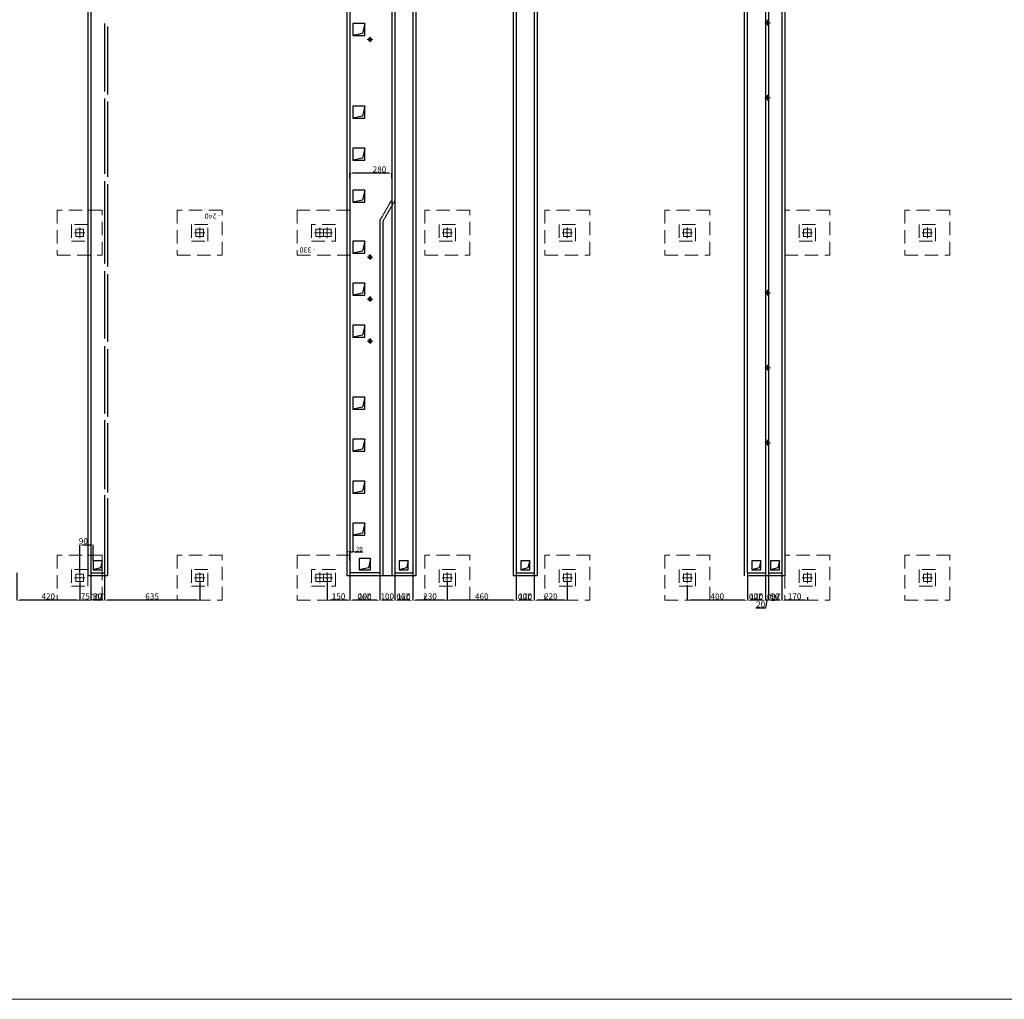
# Model space of a CAD drawing. Extents: x 165382 to 776006, y 58190 to 161194.
# Drawn here: x 762290 to 768853, y 134029 to 140560 of the extents above; entities that cross this region are included whole.
import ezdxf

# ---------------------------------------------------------------- set-up
doc = ezdxf.new("R2010")
doc.units = 0
doc.header["$LTSCALE"] = 7
doc.header["$MEASUREMENT"] = 0
for name, pattern in [('CONTINUA', [0]), ('DASHDOTX2', [50.8, 25.4, -12.7, 0, -12.7]), ('DASHED', [0.75, 0.5, -0.25]), ('HIDDENX2', [19.05, 12.7, -6.35])]:
    doc.linetypes.add(name, pattern=pattern)
doc.layers.get('0').update_dxf_attribs({"color": 81, "linetype": 'CONTINUOUS', "lineweight": 5})
doc.layers.get('DEFPOINTS').update_dxf_attribs({"linetype": 'CONTINUOUS'})
for name, color, linetype, lineweight in [('AKS', 8, 'CONTINUOUS', 15), ('Elektrik', 1, 'CONTINUOUS', 25), ('ELEKTRİK', 1, 'CONTINUOUS', 5), ('HAVA', 5, 'CONTINUOUS', 30), ('KANAL', 7, 'DASHED', 30), ('PABUC', 8, 'HIDDENX2', 13), ('ÖLÇÜ KANAL', 7, 'CONTINUOUS', 5)]:
    doc.layers.add(name, color=color, linetype=linetype, lineweight=lineweight)
doc.styles.get("Standard").update_dxf_attribs({"font": 'times.ttf', "height": 50})
doc.styles.add('T35', font='arial.ttf', dxfattribs={"height": 35})
doc.styles.add('teknik-2', font='times.ttf', dxfattribs={"height": 40})
doc.styles.add('teknik1', font='times.ttf', dxfattribs={"height": 30})
doc.dimstyles.new('teknik -1', dxfattribs={"dimscale": 100, "dimtxt": 30, "dimasz": 0.1, "dimexe": 0, "dimexo": 0, "dimgap": 0.02, "dimtad": 1, "dimdec": 1, "dimdsep": 46, "dimtxsty": 'teknik1', "dimcen": 0, "dimclrd": 256, "dimclrt": 256, "dimadec": 0, "dimazin": 0, "dimtfac": 0.4286, "dimtdec": 1, "dimtmove": 0, "dimatfit": 3, "dimfxl": 0, "dimtolj": 1, "dimtzin": 0, "dimarcsym": 0})
doc.dimstyles.new('teknik-2', dxfattribs={"dimscale": 100, "dimtxt": 40, "dimasz": 0.2, "dimexe": 0, "dimexo": 0, "dimgap": 0.05, "dimtad": 1, "dimdec": 1, "dimdsep": 46, "dimtxsty": 'teknik-2', "dimcen": 0, "dimclrt": 256, "dimadec": 0, "dimazin": 0, "dimtfac": 0.4286, "dimtdec": 1, "dimtmove": 0, "dimatfit": 3, "dimfxl": 0, "dimtolj": 1, "dimtzin": 0, "dimarcsym": 0})

# ---------------------------------------------------------------- blocks, each defined once
blk = doc.blocks.new('A$C4DC453A1')
for p, q in [((85, 85), (35, 85)), ((35, 85), (35, 35)), ((85, 35), (85, 85)), ((35, 35), (85, 35))]:
    blk.add_line(p, q)
at = {"color": 8, "linetype": 'DASHDOTX2'}
for p, q in [((60, 95), (60, 25)), ((25, 60), (95, 60))]:
    blk.add_line(p, q, dxfattribs=at)
blk = doc.blocks.new('*D5499')
at = {"layer": 'DEFPOINTS', "color": 0, "lineweight": 20}
for p in [(764510.3, 137126.4), (764490.3, 137013.5), (764490.3, 136955.3)]:
    blk.add_point(p, dxfattribs=at)
at = {"layer": 'ÖLÇÜ KANAL', "color": 0, "lineweight": -2}
for p, q in [((764510.3, 137126.4), (764510.3, 137013.5)), ((764490.3, 136955.3), (764490.3, 137013.5))]:
    blk.add_line(p, q, dxfattribs=at)
at = {"layer": 'ÖLÇÜ KANAL', "lineweight": -2}
for p, q in [((764480.3, 137013.5), (764470.3, 137013.5)), ((764490.3, 137013.5), (764510.3, 137013.5)), ((764520.3, 137013.5), (764576.8, 137013.5))]:
    blk.add_line(p, q, dxfattribs=at)
at = {"layer": 'ÖLÇÜ KANAL', "lineweight": 20}
for points in [[(764480.3, 137015.2), (764480.3, 137011.9), (764490.3, 137013.5)], [(764520.3, 137015.2), (764520.3, 137011.9), (764510.3, 137013.5)]]:
    blk.add_solid(points, dxfattribs=at)
at = {"layer": 'ÖLÇÜ KANAL', "insert": (764553.9, 137030.8), "char_height": 30, "attachment_point": 5, "style": 'teknik1'}
blk.add_mtext('\\A1;20', dxfattribs=at)
blk = doc.blocks.new('*D5452')
at = {"layer": 'DEFPOINTS', "color": 0, "lineweight": 20}
for p in [(767370.3, 136871.9), (767540.3, 136709.4), (767370.3, 136689.9)]:
    blk.add_point(p, dxfattribs=at)
at = {"layer": 'ÖLÇÜ KANAL', "color": 0, "lineweight": -2}
for p, q in [((767370.3, 136871.9), (767370.3, 136689.9)), ((767540.3, 136709.4), (767540.3, 136689.9)), ((767520.3, 136689.9), (767390.3, 136689.9))]:
    blk.add_line(p, q, dxfattribs=at)
at = {"layer": 'ÖLÇÜ KANAL', "color": 0, "lineweight": 20}
for points in [[(767390.3, 136693.2), (767390.3, 136686.6), (767370.3, 136689.9)], [(767520.3, 136693.2), (767520.3, 136686.6), (767540.3, 136689.9)]]:
    blk.add_solid(points, dxfattribs=at)
at = {"layer": 'ÖLÇÜ KANAL', "insert": (767455.3, 136715.3), "char_height": 40, "attachment_point": 5, "style": 'teknik-2'}
blk.add_mtext('\\A1;170', dxfattribs=at)
blk = doc.blocks.new('*D5453')
at = {"layer": 'DEFPOINTS', "color": 0, "lineweight": 20}
for p in [(767280.3, 136871.9), (767370.3, 136871.9), (767280.3, 136689.9)]:
    blk.add_point(p, dxfattribs=at)
at = {"layer": 'ÖLÇÜ KANAL', "color": 0, "lineweight": -2}
for p, q in [((767280.3, 136871.9), (767280.3, 136689.9)), ((767370.3, 136871.9), (767370.3, 136689.9)), ((767350.3, 136689.9), (767300.3, 136689.9))]:
    blk.add_line(p, q, dxfattribs=at)
at = {"layer": 'ÖLÇÜ KANAL', "color": 0, "lineweight": 20}
for points in [[(767300.3, 136693.2), (767300.3, 136686.6), (767280.3, 136689.9)], [(767350.3, 136693.2), (767350.3, 136686.6), (767370.3, 136689.9)]]:
    blk.add_solid(points, dxfattribs=at)
at = {"layer": 'ÖLÇÜ KANAL', "insert": (767325.3, 136715.3), "char_height": 40, "attachment_point": 5, "style": 'teknik-2'}
blk.add_mtext('\\A1;90', dxfattribs=at)
blk = doc.blocks.new('*D5454')
at = {"layer": 'DEFPOINTS', "color": 0, "lineweight": 20}
for p in [(767260.3, 136871.9), (767280.3, 136871.9), (767260.3, 136689.9)]:
    blk.add_point(p, dxfattribs=at)
at = {"layer": 'ÖLÇÜ KANAL', "color": 0, "lineweight": -2}
for p, q in [((767260.3, 136871.9), (767260.3, 136689.9)), ((767280.3, 136871.9), (767280.3, 136689.9)), ((767240.3, 136689.9), (767220.3, 136689.9)), ((767280.3, 136689.9), (767260.3, 136689.9)), ((767280.3, 136689.9), (767260.3, 136689.9)), ((767270.3, 136689.9), (767261.9, 136636.7)), ((767300.3, 136689.9), (767320.3, 136689.9)), ((767261.9, 136636.7), (767196.2, 136636.7))]:
    blk.add_line(p, q, dxfattribs=at)
at = {"layer": 'ÖLÇÜ KANAL', "color": 0, "lineweight": 20}
for points in [[(767240.3, 136693.2), (767240.3, 136686.6), (767260.3, 136689.9)], [(767300.3, 136693.2), (767300.3, 136686.6), (767280.3, 136689.9)]]:
    blk.add_solid(points, dxfattribs=at)
at = {"layer": 'ÖLÇÜ KANAL', "insert": (767229.1, 136662.1), "char_height": 40, "attachment_point": 5, "style": 'teknik-2'}
blk.add_mtext('\\A1;20', dxfattribs=at)
blk = doc.blocks.new('*D5455')
at = {"layer": 'DEFPOINTS', "color": 0, "lineweight": 20}
for p in [(767140.3, 136871.9), (767260.3, 136871.9), (767140.3, 136689.9)]:
    blk.add_point(p, dxfattribs=at)
at = {"layer": 'ÖLÇÜ KANAL', "color": 0, "lineweight": -2}
for p, q in [((767140.3, 136871.9), (767140.3, 136689.9)), ((767260.3, 136871.9), (767260.3, 136689.9)), ((767240.3, 136689.9), (767160.3, 136689.9))]:
    blk.add_line(p, q, dxfattribs=at)
at = {"layer": 'ÖLÇÜ KANAL', "color": 0, "lineweight": 20}
for points in [[(767160.3, 136693.2), (767160.3, 136686.6), (767140.3, 136689.9)], [(767240.3, 136693.2), (767240.3, 136686.6), (767260.3, 136689.9)]]:
    blk.add_solid(points, dxfattribs=at)
at = {"layer": 'ÖLÇÜ KANAL', "insert": (767200.3, 136715.3), "char_height": 40, "attachment_point": 5, "style": 'teknik-2'}
blk.add_mtext('\\A1;120', dxfattribs=at)
blk = doc.blocks.new('*D5456')
at = {"layer": 'DEFPOINTS', "color": 0, "lineweight": 20}
for p in [(767140.3, 136871.9), (766740.3, 136789.4), (766740.3, 136689.9)]:
    blk.add_point(p, dxfattribs=at)
at = {"layer": 'ÖLÇÜ KANAL', "color": 0, "lineweight": -2}
for p, q in [((767140.3, 136871.9), (767140.3, 136689.9)), ((766740.3, 136789.4), (766740.3, 136689.9)), ((767120.3, 136689.9), (766760.3, 136689.9))]:
    blk.add_line(p, q, dxfattribs=at)
at = {"layer": 'ÖLÇÜ KANAL', "color": 0, "lineweight": 20}
for points in [[(766760.3, 136693.2), (766760.3, 136686.6), (766740.3, 136689.9)], [(767120.3, 136693.2), (767120.3, 136686.6), (767140.3, 136689.9)]]:
    blk.add_solid(points, dxfattribs=at)
at = {"layer": 'ÖLÇÜ KANAL', "insert": (766940.3, 136715.3), "char_height": 40, "attachment_point": 5, "style": 'teknik-2'}
blk.add_mtext('\\A1;400', dxfattribs=at)
blk = doc.blocks.new('*D5457')
at = {"layer": 'DEFPOINTS', "color": 0, "lineweight": 20}
for p in [(765720.3, 136871.9), (765940.3, 136814.4), (765720.3, 136689.9)]:
    blk.add_point(p, dxfattribs=at)
at = {"layer": 'ÖLÇÜ KANAL', "color": 0, "lineweight": -2}
for p, q in [((765720.3, 136871.9), (765720.3, 136689.9)), ((765940.3, 136814.4), (765940.3, 136689.9)), ((765920.3, 136689.9), (765740.3, 136689.9))]:
    blk.add_line(p, q, dxfattribs=at)
at = {"layer": 'ÖLÇÜ KANAL', "color": 0, "lineweight": 20}
for points in [[(765740.3, 136693.2), (765740.3, 136686.6), (765720.3, 136689.9)], [(765920.3, 136693.2), (765920.3, 136686.6), (765940.3, 136689.9)]]:
    blk.add_solid(points, dxfattribs=at)
at = {"layer": 'ÖLÇÜ KANAL', "insert": (765830.3, 136715.3), "char_height": 40, "attachment_point": 5, "style": 'teknik-2'}
blk.add_mtext('\\A1;220', dxfattribs=at)
blk = doc.blocks.new('*D5458')
at = {"layer": 'DEFPOINTS', "color": 0, "lineweight": 20}
for p in [(765600.3, 136871.9), (765720.3, 136871.9), (765600.3, 136689.9)]:
    blk.add_point(p, dxfattribs=at)
at = {"layer": 'ÖLÇÜ KANAL', "color": 0, "lineweight": -2}
for p, q in [((765600.3, 136871.9), (765600.3, 136689.9)), ((765720.3, 136871.9), (765720.3, 136689.9)), ((765700.3, 136689.9), (765620.3, 136689.9))]:
    blk.add_line(p, q, dxfattribs=at)
at = {"layer": 'ÖLÇÜ KANAL', "color": 0, "lineweight": 20}
for points in [[(765620.3, 136693.2), (765620.3, 136686.6), (765600.3, 136689.9)], [(765700.3, 136693.2), (765700.3, 136686.6), (765720.3, 136689.9)]]:
    blk.add_solid(points, dxfattribs=at)
at = {"layer": 'ÖLÇÜ KANAL', "insert": (765660.3, 136715.3), "char_height": 40, "attachment_point": 5, "style": 'teknik-2'}
blk.add_mtext('\\A1;120', dxfattribs=at)
blk = doc.blocks.new('*D5459')
at = {"layer": 'DEFPOINTS', "color": 0, "lineweight": 20}
for p in [(765600.3, 136871.9), (765140.3, 136814.4), (765140.3, 136689.9)]:
    blk.add_point(p, dxfattribs=at)
at = {"layer": 'ÖLÇÜ KANAL', "color": 0, "lineweight": -2}
for p, q in [((765600.3, 136871.9), (765600.3, 136689.9)), ((765140.3, 136814.4), (765140.3, 136689.9)), ((765580.3, 136689.9), (765160.3, 136689.9))]:
    blk.add_line(p, q, dxfattribs=at)
at = {"layer": 'ÖLÇÜ KANAL', "color": 0, "lineweight": 20}
for points in [[(765160.3, 136693.2), (765160.3, 136686.6), (765140.3, 136689.9)], [(765580.3, 136693.2), (765580.3, 136686.6), (765600.3, 136689.9)]]:
    blk.add_solid(points, dxfattribs=at)
at = {"layer": 'ÖLÇÜ KANAL', "insert": (765370.3, 136715.3), "char_height": 40, "attachment_point": 5, "style": 'teknik-2'}
blk.add_mtext('\\A1;460', dxfattribs=at)
blk = doc.blocks.new('*D5460')
at = {"layer": 'DEFPOINTS', "color": 0, "lineweight": 20}
for p in [(764910.3, 136871.9), (765140.3, 136814.4), (764910.3, 136689.9)]:
    blk.add_point(p, dxfattribs=at)
at = {"layer": 'ÖLÇÜ KANAL', "color": 0, "lineweight": -2}
for p, q in [((764910.3, 136871.9), (764910.3, 136689.9)), ((765140.3, 136814.4), (765140.3, 136689.9)), ((765120.3, 136689.9), (764930.3, 136689.9))]:
    blk.add_line(p, q, dxfattribs=at)
at = {"layer": 'ÖLÇÜ KANAL', "color": 0, "lineweight": 20}
for points in [[(764930.3, 136693.2), (764930.3, 136686.6), (764910.3, 136689.9)], [(765120.3, 136693.2), (765120.3, 136686.6), (765140.3, 136689.9)]]:
    blk.add_solid(points, dxfattribs=at)
at = {"layer": 'ÖLÇÜ KANAL', "insert": (765025.3, 136715.3), "char_height": 40, "attachment_point": 5, "style": 'teknik-2'}
blk.add_mtext('\\A1;230', dxfattribs=at)
blk = doc.blocks.new('*D5461')
at = {"layer": 'DEFPOINTS', "color": 0, "lineweight": 20}
for p in [(764790.3, 136871.9), (764910.3, 136871.9), (764790.3, 136689.9)]:
    blk.add_point(p, dxfattribs=at)
at = {"layer": 'ÖLÇÜ KANAL', "color": 0, "lineweight": -2}
for p, q in [((764790.3, 136871.9), (764790.3, 136689.9)), ((764910.3, 136871.9), (764910.3, 136689.9)), ((764890.3, 136689.9), (764810.3, 136689.9))]:
    blk.add_line(p, q, dxfattribs=at)
at = {"layer": 'ÖLÇÜ KANAL', "color": 0, "lineweight": 20}
for points in [[(764810.3, 136693.2), (764810.3, 136686.6), (764790.3, 136689.9)], [(764890.3, 136693.2), (764890.3, 136686.6), (764910.3, 136689.9)]]:
    blk.add_solid(points, dxfattribs=at)
at = {"layer": 'ÖLÇÜ KANAL', "insert": (764850.3, 136715.3), "char_height": 40, "attachment_point": 5, "style": 'teknik-2'}
blk.add_mtext('\\A1;120', dxfattribs=at)
blk = doc.blocks.new('*D5462')
at = {"layer": 'DEFPOINTS', "color": 0, "lineweight": 20}
for p in [(764690.3, 136871.9), (764790.3, 136871.9), (764690.3, 136689.9)]:
    blk.add_point(p, dxfattribs=at)
at = {"layer": 'ÖLÇÜ KANAL', "color": 0, "lineweight": -2}
for p, q in [((764690.3, 136871.9), (764690.3, 136689.9)), ((764790.3, 136871.9), (764790.3, 136689.9)), ((764770.3, 136689.9), (764710.3, 136689.9))]:
    blk.add_line(p, q, dxfattribs=at)
at = {"layer": 'ÖLÇÜ KANAL', "color": 0, "lineweight": 20}
for points in [[(764710.3, 136693.2), (764710.3, 136686.6), (764690.3, 136689.9)], [(764770.3, 136693.2), (764770.3, 136686.6), (764790.3, 136689.9)]]:
    blk.add_solid(points, dxfattribs=at)
at = {"layer": 'ÖLÇÜ KANAL', "insert": (764740.3, 136715.3), "char_height": 40, "attachment_point": 5, "style": 'teknik-2'}
blk.add_mtext('\\A1;100', dxfattribs=at)
blk = doc.blocks.new('*D5463')
at = {"layer": 'DEFPOINTS', "color": 0, "lineweight": 20}
for p in [(764490.3, 136871.9), (764690.3, 136871.9), (764490.3, 136689.9)]:
    blk.add_point(p, dxfattribs=at)
at = {"layer": 'ÖLÇÜ KANAL', "color": 0, "lineweight": -2}
for p, q in [((764490.3, 136871.9), (764490.3, 136689.9)), ((764690.3, 136871.9), (764690.3, 136689.9)), ((764670.3, 136689.9), (764510.3, 136689.9))]:
    blk.add_line(p, q, dxfattribs=at)
at = {"layer": 'ÖLÇÜ KANAL', "color": 0, "lineweight": 20}
for points in [[(764510.3, 136693.2), (764510.3, 136686.6), (764490.3, 136689.9)], [(764670.3, 136693.2), (764670.3, 136686.6), (764690.3, 136689.9)]]:
    blk.add_solid(points, dxfattribs=at)
at = {"layer": 'ÖLÇÜ KANAL', "insert": (764590.3, 136715.3), "char_height": 40, "attachment_point": 5, "style": 'teknik-2'}
blk.add_mtext('\\A1;200', dxfattribs=at)
blk = doc.blocks.new('*D5464')
at = {"layer": 'DEFPOINTS', "color": 0, "lineweight": 20}
for p in [(764340.3, 136839.4), (764490.3, 136871.9), (764340.3, 136689.9)]:
    blk.add_point(p, dxfattribs=at)
at = {"layer": 'ÖLÇÜ KANAL', "color": 0, "lineweight": -2}
for p, q in [((764340.3, 136839.4), (764340.3, 136689.9)), ((764490.3, 136871.9), (764490.3, 136689.9)), ((764470.3, 136689.9), (764360.3, 136689.9))]:
    blk.add_line(p, q, dxfattribs=at)
at = {"layer": 'ÖLÇÜ KANAL', "color": 0, "lineweight": 20}
for points in [[(764360.3, 136693.2), (764360.3, 136686.6), (764340.3, 136689.9)], [(764470.3, 136693.2), (764470.3, 136686.6), (764490.3, 136689.9)]]:
    blk.add_solid(points, dxfattribs=at)
at = {"layer": 'ÖLÇÜ KANAL', "insert": (764415.3, 136715.3), "char_height": 40, "attachment_point": 5, "style": 'teknik-2'}
blk.add_mtext('\\A1;150', dxfattribs=at)
blk = doc.blocks.new('*D5465')
at = {"layer": 'DEFPOINTS', "color": 0, "lineweight": 20}
for p in [(762855.3, 136871.9), (763490.3, 136814.4), (762855.3, 136689.9)]:
    blk.add_point(p, dxfattribs=at)
at = {"layer": 'ÖLÇÜ KANAL', "color": 0, "lineweight": -2}
for p, q in [((762855.3, 136871.9), (762855.3, 136689.9)), ((763490.3, 136814.4), (763490.3, 136689.9)), ((763470.3, 136689.9), (762875.3, 136689.9))]:
    blk.add_line(p, q, dxfattribs=at)
at = {"layer": 'ÖLÇÜ KANAL', "color": 0, "lineweight": 20}
for points in [[(762875.3, 136693.2), (762875.3, 136686.6), (762855.3, 136689.9)], [(763470.3, 136693.2), (763470.3, 136686.6), (763490.3, 136689.9)]]:
    blk.add_solid(points, dxfattribs=at)
at = {"layer": 'ÖLÇÜ KANAL', "insert": (763172.8, 136715.3), "char_height": 40, "attachment_point": 5, "style": 'teknik-2'}
blk.add_mtext('\\A1;635', dxfattribs=at)
blk = doc.blocks.new('*D5466')
at = {"layer": 'DEFPOINTS', "color": 0, "lineweight": 20}
for p in [(762765.3, 136871.9), (762855.3, 136871.9), (762765.3, 136689.9)]:
    blk.add_point(p, dxfattribs=at)
at = {"layer": 'ÖLÇÜ KANAL', "color": 0, "lineweight": -2}
for p, q in [((762765.3, 136871.9), (762765.3, 136689.9)), ((762855.3, 136871.9), (762855.3, 136689.9)), ((762835.3, 136689.9), (762785.3, 136689.9))]:
    blk.add_line(p, q, dxfattribs=at)
at = {"layer": 'ÖLÇÜ KANAL', "color": 0, "lineweight": 20}
for points in [[(762785.3, 136693.2), (762785.3, 136686.6), (762765.3, 136689.9)], [(762835.3, 136693.2), (762835.3, 136686.6), (762855.3, 136689.9)]]:
    blk.add_solid(points, dxfattribs=at)
at = {"layer": 'ÖLÇÜ KANAL', "insert": (762810.3, 136715.3), "char_height": 40, "attachment_point": 5, "style": 'teknik-2'}
blk.add_mtext('\\A1;90', dxfattribs=at)
blk = doc.blocks.new('*D5467')
at = {"layer": 'DEFPOINTS', "color": 0, "lineweight": 20}
for p in [(762765.3, 136871.9), (762690.3, 136814.4), (762690.3, 136689.9)]:
    blk.add_point(p, dxfattribs=at)
at = {"layer": 'ÖLÇÜ KANAL', "color": 0, "lineweight": -2}
for p, q in [((762765.3, 136871.9), (762765.3, 136689.9)), ((762690.3, 136814.4), (762690.3, 136689.9)), ((762745.3, 136689.9), (762710.3, 136689.9))]:
    blk.add_line(p, q, dxfattribs=at)
at = {"layer": 'ÖLÇÜ KANAL', "color": 0, "lineweight": 20}
for points in [[(762710.3, 136693.2), (762710.3, 136686.6), (762690.3, 136689.9)], [(762745.3, 136693.2), (762745.3, 136686.6), (762765.3, 136689.9)]]:
    blk.add_solid(points, dxfattribs=at)
at = {"layer": 'ÖLÇÜ KANAL', "insert": (762727.8, 136715.3), "char_height": 40, "attachment_point": 5, "style": 'teknik-2'}
blk.add_mtext('\\A1;75', dxfattribs=at)
blk = doc.blocks.new('*D5468')
at = {"layer": 'DEFPOINTS', "color": 0, "lineweight": 20}
for p in [(762270.3, 136871.9), (762690.3, 136814.4), (762270.3, 136689.9)]:
    blk.add_point(p, dxfattribs=at)
at = {"layer": 'ÖLÇÜ KANAL', "color": 0, "lineweight": -2}
for p, q in [((762270.3, 136871.9), (762270.3, 136689.9)), ((762690.3, 136814.4), (762690.3, 136689.9)), ((762670.3, 136689.9), (762290.3, 136689.9))]:
    blk.add_line(p, q, dxfattribs=at)
at = {"layer": 'ÖLÇÜ KANAL', "color": 0, "lineweight": 20}
for points in [[(762290.3, 136693.2), (762290.3, 136686.6), (762270.3, 136689.9)], [(762670.3, 136693.2), (762670.3, 136686.6), (762690.3, 136689.9)]]:
    blk.add_solid(points, dxfattribs=at)
at = {"layer": 'ÖLÇÜ KANAL', "insert": (762480.3, 136715.3), "char_height": 40, "attachment_point": 5, "style": 'teknik-2'}
blk.add_mtext('\\A1;420', dxfattribs=at)
blk = doc.blocks.new('*D5312')
at = {"layer": 'DEFPOINTS', "color": 0, "lineweight": 20}
for p in [(764490.3, 139536.9), (764490.3, 139502.9), (764770.3, 139502.9)]:
    blk.add_point(p, dxfattribs=at)
at = {"layer": 'ÖLÇÜ KANAL', "color": 0, "lineweight": -2}
for p, q in [((764490.3, 139502.9), (764490.3, 139536.9)), ((764750.3, 139536.9), (764510.3, 139536.9)), ((764770.3, 139502.9), (764770.3, 139536.9))]:
    blk.add_line(p, q, dxfattribs=at)
at = {"layer": 'ÖLÇÜ KANAL', "color": 0, "lineweight": 20}
for points in [[(764510.3, 139540.3), (764510.3, 139533.6), (764490.3, 139536.9)], [(764750.3, 139540.3), (764750.3, 139533.6), (764770.3, 139536.9)]]:
    blk.add_solid(points, dxfattribs=at)
at = {"layer": 'ÖLÇÜ KANAL', "lineweight": 20, "insert": (764688.2, 139562.3), "char_height": 40, "attachment_point": 5, "style": 'teknik-2'}
blk.add_mtext('\\A1;280', dxfattribs=at)
blk = doc.blocks.new('*D5294')
at = {"layer": 'DEFPOINTS', "color": 0, "lineweight": 20}
for p in [(762780.3, 137058.6), (762780.3, 136951.9), (762690.3, 136874.4)]:
    blk.add_point(p, dxfattribs=at)
at = {"layer": 'ÖLÇÜ KANAL', "color": 0, "lineweight": -2}
for p, q in [((762690.3, 136874.4), (762690.3, 137058.6)), ((762710.3, 137058.6), (762760.3, 137058.6)), ((762780.3, 136951.9), (762780.3, 137058.6))]:
    blk.add_line(p, q, dxfattribs=at)
at = {"layer": 'ÖLÇÜ KANAL', "color": 0, "lineweight": 20}
for points in [[(762710.3, 137062), (762710.3, 137055.3), (762690.3, 137058.6)], [(762760.3, 137062), (762760.3, 137055.3), (762780.3, 137058.6)]]:
    blk.add_solid(points, dxfattribs=at)
at = {"layer": 'ÖLÇÜ KANAL', "lineweight": 20, "insert": (762714.6, 137084), "char_height": 40, "attachment_point": 5, "style": 'teknik-2'}
blk.add_mtext('\\A1;90', dxfattribs=at)
blk = doc.blocks.new('ELEKTRİK 3')
at = {"layer": 'ELEKTRİK', "linetype": 'Continuous'}
for p, q in [((766216.5, 152396.6), (766209, 152396.6)), ((766219.8, 152388.6), (766227.7, 152396.5)), ((766219.9, 152388.5), (766227.8, 152396.5)), ((766219.9, 152388.4), (766227.9, 152396.4)), ((766220, 152388.4), (766227.9, 152396.3)), ((766220.1, 152388.2), (766228.1, 152396.2)), ((766220.1, 152388.3), (766228, 152396.2)), ((766220.2, 152388.2), (766228.2, 152396.1)), ((766220.3, 152388.1), (766228.2, 152396)), ((766220.4, 152388), (766228.3, 152396)), ((766220.4, 152388), (766228.4, 152395.9)), ((766220.5, 152387.9), (766228.4, 152395.8)), ((766220.6, 152387.8), (766228.5, 152395.8)), ((766220.7, 152387.8), (766228.6, 152395.7)), ((766220.8, 152387.7), (766228.7, 152395.6)), ((766220.8, 152387.7), (766228.7, 152395.5)), ((766220.9, 152387.6), (766228.8, 152395.5)), ((766221, 152387.5), (766228.9, 152395.4)), ((766221.1, 152387.5), (766228.9, 152395.3)), ((766221.2, 152387.4), (766229, 152395.3)), ((766221.2, 152387.4), (766229.1, 152395.2)), ((766221.3, 152387.3), (766229.1, 152395.1)), ((766221.4, 152387.2), (766229.2, 152395)), ((766221.5, 152387.2), (766229.3, 152395)), ((766221.6, 152387.1), (766229.4, 152394.9)), ((766221.7, 152387.1), (766229.4, 152394.8)), ((766221.8, 152387), (766229.5, 152394.8)), ((766221.8, 152387), (766229.6, 152394.7)), ((766221.9, 152386.9), (766229.6, 152394.6)), ((766222, 152386.9), (766229.7, 152394.6)), ((766222.1, 152386.8), (766229.8, 152394.5)), ((766222.2, 152386.7), (766229.9, 152394.4)), ((766222.3, 152386.7), (766229.9, 152394.3)), ((766222.4, 152386.6), (766230, 152394.3)), ((766222.5, 152386.6), (766230.1, 152394.2)), ((766222.6, 152386.6), (766230.1, 152394.1)), ((766222.7, 152386.5), (766230.2, 152394.1)), ((766222.8, 152386.5), (766230.3, 152394)), ((766222.8, 152386.4), (766230.4, 152393.9)), ((766222.9, 152386.4), (766230.4, 152393.8)), ((766223, 152386.3), (766230.5, 152393.8)), ((766223.1, 152386.3), (766230.6, 152393.7)), ((766223.2, 152386.2), (766230.6, 152393.6)), ((766223.3, 152386.2), (766230.7, 152393.6)), ((766223.4, 152386.1), (766230.8, 152393.5)), ((766223.5, 152386.1), (766230.8, 152393.4)), ((766223.6, 152386.1), (766230.9, 152393.3)), ((766223.7, 152386), (766231, 152393.3)), ((766223.8, 152386), (766231.1, 152393.2)), ((766223.9, 152386), (766231.1, 152393.1)), ((766224, 152385.9), (766231.2, 152393.1)), ((766224.2, 152385.9), (766231.3, 152393)), ((766224.3, 152385.8), (766231.3, 152392.9)), ((766224.4, 152385.8), (766231.4, 152392.9)), ((766224.5, 152385.8), (766231.5, 152392.8)), ((766224.6, 152385.7), (766231.6, 152392.7)), ((766224.7, 152385.7), (766231.6, 152392.6)), ((766224.8, 152385.7), (766231.7, 152392.6)), ((766224.9, 152385.7), (766231.8, 152392.5)), ((766225, 152385.6), (766231.8, 152392.4)), ((766225.1, 152385.6), (766231.9, 152392.4)), ((766225.3, 152385.6), (766232, 152392.3)), ((766225.4, 152385.5), (766232, 152392.2)), ((766225.5, 152385.5), (766232.1, 152392.1)), ((766225.6, 152385.5), (766232.2, 152392.1)), ((766225.7, 152385.5), (766232.3, 152392)), ((766225.9, 152385.5), (766232.3, 152391.9)), ((766226, 152385.4), (766232.4, 152391.9)), ((766226.1, 152385.4), (766232.5, 152391.8)), ((766226.2, 152385.4), (766232.5, 152391.7)), ((766226.3, 152385.4), (766232.6, 152391.7)), ((766226.5, 152385.4), (766232.7, 152391.6)), ((766226.6, 152385.4), (766232.8, 152391.5)), ((766226.7, 152385.3), (766232.8, 152391.4)), ((766226.9, 152385.3), (766232.9, 152391.4)), ((766227, 152385.3), (766233, 152391.3)), ((766227.1, 152385.3), (766233, 152391.2)), ((766227.3, 152385.3), (766233.1, 152391.2)), ((766227.4, 152385.3), (766233.2, 152391.1)), ((766227.5, 152385.3), (766233.2, 152391)), ((766227.7, 152407.8), (766227.7, 152415.3)), ((766227.7, 152385.3), (766233.3, 152390.9)), ((766227.8, 152385.3), (766233.4, 152390.9)), ((766228, 152385.3), (766233.5, 152390.8)), ((766228.1, 152385.3), (766233.5, 152390.7)), ((766228.3, 152385.3), (766233.6, 152390.7)), ((766228.4, 152385.3), (766233.7, 152390.6)), ((766228.6, 152385.3), (766233.7, 152390.5)), ((766228.7, 152385.3), (766233.8, 152390.5)), ((766228.9, 152385.4), (766233.9, 152390.4)), ((766229, 152385.4), (766234, 152390.3)), ((766229.2, 152385.4), (766234, 152390.2)), ((766229.4, 152385.4), (766234.1, 152390.2)), ((766229.5, 152385.4), (766234.2, 152390.1)), ((766229.7, 152385.5), (766234.2, 152390)), ((766229.9, 152385.5), (766234.3, 152390)), ((766230, 152385.5), (766234.4, 152389.9)), ((766230.2, 152385.6), (766234.5, 152389.8)), ((766230.4, 152385.6), (766234.5, 152389.7)), ((766230.6, 152385.7), (766234.6, 152389.7)), ((766230.8, 152385.7), (766234.7, 152389.6)), ((766231, 152385.8), (766234.7, 152389.5)), ((766231.2, 152385.9), (766234.8, 152389.5)), ((766231.4, 152385.9), (766234.9, 152389.4)), ((766231.6, 152386), (766234.9, 152389.3)), ((766231.9, 152386.1), (766235, 152389.2)), ((766232.1, 152386.2), (766235.1, 152389.2)), ((766232.4, 152386.3), (766235.2, 152389.1)), ((766232.6, 152386.4), (766235.2, 152389)), ((766239, 152396.6), (766246.5, 152396.6)), ((766227.7, 152385.3), (766227.7, 152377.8)), ((766232.9, 152386.6), (766235.3, 152389)), ((766233.2, 152386.7), (766235.4, 152388.9)), ((766233.6, 152386.9), (766235.4, 152388.8)), ((766233.9, 152387.2), (766235.5, 152388.8)), ((766234.4, 152387.5), (766235.6, 152388.7)), ((766235.2, 152388.1), (766235.7, 152388.6))]:
    blk.add_line(p, q, dxfattribs=at)
blk.add_circle((766227.7, 152396.6), 11.2, dxfattribs=at)
at = {"layer": 'HAVA', "color": 5, "linetype": 'Continuous'}
for p, q in [((766219.8, 152404.4), (766221, 152405.6)), ((766219.8, 152404.5), (766220.3, 152405)), ((766219.8, 152388.6), (766235.7, 152404.5)), ((766219.8, 152404.5), (766235.7, 152388.6)), ((766219.9, 152404.3), (766221.5, 152405.9)), ((766220, 152404.3), (766221.9, 152406.2)), ((766220.1, 152404.1), (766222.5, 152406.5)), ((766220.1, 152404.2), (766222.2, 152406.4)), ((766220.2, 152404.1), (766222.8, 152406.7)), ((766220.3, 152403.9), (766223.3, 152406.9)), ((766220.3, 152404), (766223.1, 152406.8)), ((766220.4, 152403.9), (766223.6, 152407)), ((766220.5, 152403.8), (766223.8, 152407.1)), ((766220.6, 152403.6), (766224.2, 152407.3)), ((766220.6, 152403.7), (766224, 152407.2)), ((766220.7, 152403.6), (766224.4, 152407.3)), ((766220.8, 152403.4), (766224.8, 152407.4)), ((766220.8, 152403.5), (766224.6, 152407.4)), ((766220.9, 152403.4), (766225, 152407.5)), ((766221, 152403.2), (766225.4, 152407.6)), ((766221, 152403.3), (766225.2, 152407.5)), ((766221.1, 152403.1), (766225.6, 152407.6)), ((766221.2, 152403.1), (766225.7, 152407.6)), ((766221.3, 152402.9), (766226.1, 152407.7)), ((766221.3, 152403), (766225.9, 152407.7)), ((766221.4, 152402.9), (766226.2, 152407.7)), ((766221.5, 152402.7), (766226.6, 152407.7)), ((766221.5, 152402.8), (766226.4, 152407.7)), ((766221.6, 152402.7), (766226.7, 152407.8)), ((766221.7, 152402.6), (766226.9, 152407.8)), ((766221.8, 152402.4), (766227.2, 152407.8)), ((766221.8, 152402.5), (766227, 152407.8)), ((766221.9, 152402.4), (766227.3, 152407.8)), ((766222, 152402.2), (766227.6, 152407.8)), ((766222, 152402.3), (766227.5, 152407.8)), ((766222.1, 152402.2), (766227.8, 152407.8)), ((766222.2, 152402.1), (766227.9, 152407.8)), ((766222.3, 152401.9), (766228.2, 152407.8)), ((766222.3, 152402), (766228, 152407.8)), ((766222.4, 152401.9), (766228.3, 152407.8)), ((766222.5, 152401.7), (766228.6, 152407.8)), ((766222.5, 152401.8), (766228.4, 152407.8)), ((766222.6, 152401.7), (766228.7, 152407.8)), ((766222.7, 152401.5), (766229, 152407.7)), ((766222.7, 152401.6), (766228.8, 152407.7)), ((766222.8, 152401.4), (766229.1, 152407.7)), ((766222.9, 152401.4), (766229.2, 152407.7)), ((766223, 152401.2), (766229.5, 152407.7)), ((766223, 152401.3), (766229.3, 152407.7)), ((766223.1, 152401.2), (766229.6, 152407.6)), ((766223.2, 152401), (766229.8, 152407.6)), ((766223.2, 152401.1), (766229.7, 152407.6)), ((766223.3, 152401), (766229.9, 152407.6)), ((766223.4, 152400.9), (766230.1, 152407.6)), ((766223.5, 152400.7), (766230.3, 152407.5)), ((766223.5, 152400.8), (766230.2, 152407.5)), ((766223.6, 152400.7), (766230.4, 152407.5)), ((766223.7, 152400.5), (766230.6, 152407.4)), ((766223.7, 152400.6), (766230.5, 152407.4)), ((766223.8, 152400.5), (766230.7, 152407.4)), ((766223.9, 152400.4), (766230.8, 152407.4)), ((766223.9, 152400.3), (766231, 152407.3)), ((766224, 152400.2), (766231.1, 152407.3)), ((766224.1, 152400.2), (766231.2, 152407.3)), ((766224.2, 152400), (766231.4, 152407.2)), ((766224.2, 152400.1), (766231.3, 152407.2)), ((766224.3, 152400), (766231.5, 152407.2)), ((766224.4, 152399.8), (766231.7, 152407.1)), ((766224.4, 152399.9), (766231.6, 152407.1)), ((766224.5, 152399.8), (766231.8, 152407)), ((766224.6, 152399.7), (766231.9, 152407)), ((766224.7, 152399.6), (766232, 152407)), ((766224.7, 152399.5), (766232.1, 152406.9)), ((766224.8, 152399.5), (766232.2, 152406.9)), ((766224.9, 152399.3), (766232.4, 152406.8)), ((766224.9, 152399.4), (766232.3, 152406.8)), ((766225, 152399.3), (766232.5, 152406.7)), ((766225.1, 152399.2), (766232.6, 152406.7)), ((766225.1, 152399.1), (766232.7, 152406.6)), ((766225.2, 152399), (766232.8, 152406.6)), ((766225.3, 152399), (766232.9, 152406.6)), ((766225.4, 152398.8), (766233.1, 152406.5)), ((766225.4, 152398.9), (766233, 152406.5)), ((766225.5, 152398.8), (766233.1, 152406.4)), ((766225.6, 152398.7), (766233.2, 152406.4)), ((766225.6, 152398.6), (766233.3, 152406.3)), ((766225.7, 152398.5), (766233.4, 152406.2)), ((766225.8, 152398.5), (766233.5, 152406.2)), ((766225.9, 152398.3), (766233.7, 152406.1)), ((766225.9, 152398.4), (766233.6, 152406.1)), ((766226, 152398.3), (766233.8, 152406)), ((766226.1, 152398.2), (766233.9, 152406)), ((766226.1, 152398.1), (766233.9, 152405.9)), ((766226.2, 152398.1), (766234, 152405.9)), ((766226.3, 152398), (766234.1, 152405.8)), ((766226.4, 152397.9), (766234.2, 152405.8)), ((766226.4, 152397.8), (766234.3, 152405.7)), ((766226.5, 152397.8), (766234.4, 152405.6)), ((766226.6, 152397.7), (766234.4, 152405.6)), ((766226.6, 152397.6), (766234.5, 152405.5)), ((766226.7, 152397.6), (766234.6, 152405.5)), ((766226.8, 152397.5), (766234.7, 152405.4)), ((766226.8, 152397.4), (766234.8, 152405.3)), ((766226.9, 152397.3), (766234.8, 152405.3)), ((766227, 152397.3), (766234.9, 152405.2)), ((766227.1, 152397.1), (766235.1, 152405.1)), ((766227.1, 152397.2), (766235, 152405.1)), ((766227.2, 152397.1), (766235.1, 152405)), ((766227.3, 152396.9), (766235.3, 152404.9)), ((766227.3, 152397), (766235.2, 152404.9)), ((766227.4, 152396.9), (766235.4, 152404.8)), ((766227.5, 152396.8), (766235.4, 152404.7)), ((766227.6, 152396.7), (766235.5, 152404.7)), ((766227.6, 152396.6), (766235.6, 152404.6)), ((766227.7, 152396.6), (766235.7, 152404.5))]:
    blk.add_line(p, q, dxfattribs=at)

msp = doc.modelspace()

# ---------------------------------------------------------------- linework, layer by layer
at = {"lineweight": 20}
msp.add_lwpolyline([(744392.47, 147273.1), (776006.42, 147273.1), (776006.42, 134029.19), (744392.47, 134029.19)], close=True, dxfattribs=at)
at = {"layer": 'Elektrik'}
for p, q in [((767120.26, 144431.42), (767120.26, 136851.91)), ((767140.26, 144411.42), (767140.26, 136871.91)), ((767260.26, 144291.42), (767260.26, 136871.91)), ((764930.26, 143734.38), (764930.26, 136851.91)), ((764910.26, 143714.38), (764910.26, 136871.91)), ((764790.26, 143594.38), (764790.26, 136871.91)), ((764790.26, 136871.91), (764910.26, 136871.91)), ((767140.26, 136871.91), (767260.26, 136871.91))]:
    msp.add_line(p, q, dxfattribs=at)
at = {"layer": 'KANAL'}
for p, q in [((765720.26, 144331.13), (765720.26, 136871.91)), ((765740.26, 144339.41), (765740.26, 136851.91)), ((767370.26, 144351.13), (767370.26, 136871.91)), ((767390.26, 144359.41), (767390.26, 136851.91)), ((764470.26, 144264.38), (764470.26, 136851.91)), ((765580.26, 144259), (765580.26, 136851.91)), ((765600.26, 144267.28), (765600.26, 136871.91)), ((767280.26, 144299.71), (767280.26, 136871.91)), ((764490.26, 144244.38), (764490.26, 136871.91)), ((762765.26, 144129.41), (762765.26, 136871.91)), ((762745.26, 144109.41), (762745.26, 136851.91)), ((764770.26, 143602.66), (764770.26, 136851.91)), ((762855.26, 140534.61), (762855.26, 140082.04)), ((762875.26, 140514.61), (762875.26, 140062.04)), ((762855.26, 140034.61), (762855.26, 139532.04)), ((762875.26, 140014.61), (762875.26, 139512.04)), ((762855.26, 139484.61), (762855.26, 138932.04)), ((762875.26, 139464.61), (762875.26, 138912.04)), ((764690.26, 139219.42), (764770.26, 139357.98)), ((764710.26, 139214.06), (764790.26, 139352.62)), ((764690.26, 139219.42), (764690.26, 136871.91)), ((764710.26, 139214.06), (764710.26, 136851.91)), ((762855.26, 138884.61), (762855.26, 138432.04)), ((762875.26, 138864.61), (762875.26, 138412.04)), ((762855.26, 138384.61), (762855.26, 137932.04)), ((762875.26, 138364.61), (762875.26, 137912.04)), ((762855.26, 137889.61), (762855.26, 137427.04)), ((762875.26, 137869.61), (762875.26, 137407.04)), ((762855.26, 137389.61), (762855.26, 136871.91)), ((762875.26, 137369.61), (762875.26, 136851.91)), ((762875.26, 136851.91), (762745.26, 136851.91)), ((762765.26, 136871.91), (762855.26, 136871.91)), ((764930.26, 136851.91), (764470.26, 136851.91)), ((764690.26, 136871.91), (764490.26, 136871.91)), ((765740.26, 136851.91), (765580.26, 136851.91)), ((765600.26, 136871.91), (765720.26, 136871.91)), ((767390.26, 136851.91), (767150.26, 136851.91)), ((767280.26, 136871.91), (767370.26, 136871.91))]:
    msp.add_line(p, q, dxfattribs=at)
at = {"layer": 'KANAL', "linetype": 'ByBlock'}
for p, q in [((764590.26, 140534.43), (764575.41, 140467.05)), ((764575.41, 140467.05), (764510.26, 140454.43)), ((764590.26, 139984.43), (764575.41, 139917.05)), ((764575.41, 139917.05), (764510.26, 139904.43)), ((764590.26, 139704.43), (764575.41, 139637.05)), ((764575.41, 139637.05), (764510.26, 139624.43)), ((764590.26, 139424.43), (764575.41, 139357.05)), ((764575.41, 139357.05), (764510.26, 139344.43)), ((764590.26, 139084.43), (764575.41, 139017.05)), ((764575.41, 139017.05), (764510.26, 139004.43)), ((764590.26, 138804.43), (764575.41, 138737.05)), ((764575.41, 138737.05), (764510.26, 138724.43)), ((764590.26, 138524.43), (764575.41, 138457.05)), ((764575.41, 138457.05), (764510.26, 138444.43)), ((764590.26, 138044.43), (764575.41, 137977.05)), ((764575.41, 137977.05), (764510.26, 137964.43)), ((764590.26, 137764.43), (764575.41, 137697.06)), ((764575.41, 137697.06), (764510.26, 137684.43)), ((764590.26, 137484.43), (764575.41, 137417.05)), ((764575.41, 137417.05), (764510.26, 137404.43)), ((764590.26, 137204.43), (764575.41, 137137.05)), ((764575.41, 137137.05), (764510.26, 137124.43))]:
    msp.add_line(p, q, dxfattribs=at)
at = {"layer": 'KANAL', "linetype": 'CONTINUA'}
for p, q in [((764627.76, 136966.91), (764615.69, 136906.56)), ((762828.19, 136906.56), (762780.26, 136891.91)), ((762840.26, 136951.91), (762828.19, 136906.56)), ((764615.69, 136906.56), (764552.76, 136891.91)), ((764868.19, 136906.56), (764820.25, 136891.91)), ((764880.25, 136951.91), (764868.19, 136906.56)), ((765678.19, 136906.56), (765630.25, 136891.91)), ((765690.25, 136951.91), (765678.19, 136906.56)), ((767218.19, 136906.56), (767170.25, 136891.91)), ((767230.25, 136951.91), (767218.19, 136906.56)), ((767343.19, 136906.56), (767295.25, 136891.91)), ((767355.25, 136951.91), (767343.19, 136906.56))]:
    msp.add_line(p, q, dxfattribs=at)
at = {"layer": 'KANAL', "linetype": 'ByBlock'}
for points in [[(764590.26, 140534.43), (764510.26, 140534.43), (764510.26, 140454.43), (764590.26, 140454.43)], [(764590.26, 139984.43), (764510.26, 139984.43), (764510.26, 139904.43), (764590.26, 139904.43)], [(764590.26, 139704.43), (764510.26, 139704.43), (764510.26, 139624.43), (764590.26, 139624.43)], [(764590.26, 139424.43), (764510.26, 139424.43), (764510.26, 139344.43), (764590.26, 139344.43)], [(764590.26, 139084.43), (764510.26, 139084.43), (764510.26, 139004.43), (764590.26, 139004.43)], [(764590.26, 138804.43), (764510.26, 138804.43), (764510.26, 138724.43), (764590.26, 138724.43)], [(764590.26, 138524.43), (764510.26, 138524.43), (764510.26, 138444.43), (764590.26, 138444.43)], [(764590.26, 138044.43), (764510.26, 138044.43), (764510.26, 137964.43), (764590.26, 137964.43)], [(764590.26, 137764.43), (764510.26, 137764.43), (764510.26, 137684.43), (764590.26, 137684.43)], [(764590.26, 137484.43), (764510.26, 137484.43), (764510.26, 137404.43), (764590.26, 137404.43)], [(764590.26, 137204.43), (764510.26, 137204.43), (764510.26, 137124.43), (764590.26, 137124.43)]]:
    msp.add_lwpolyline(points, close=True, dxfattribs=at)
at = {"layer": 'KANAL', "linetype": 'CONTINUA'}
for points in [[(764627.76, 136966.91), (764552.76, 136966.91), (764552.76, 136891.91), (764627.76, 136891.91)], [(762840.26, 136951.91), (762780.26, 136951.91), (762780.26, 136891.91), (762840.26, 136891.91)], [(764880.25, 136951.91), (764820.25, 136951.91), (764820.25, 136891.91), (764880.25, 136891.91)], [(765690.25, 136951.91), (765630.25, 136951.91), (765630.25, 136891.91), (765690.25, 136891.91)], [(767230.25, 136951.91), (767170.25, 136951.91), (767170.25, 136891.91), (767230.25, 136891.91)], [(767355.25, 136951.91), (767295.25, 136951.91), (767295.25, 136891.91), (767355.25, 136891.91)]]:
    msp.add_lwpolyline(points, close=True, dxfattribs=at)
at = {"layer": 'PABUC'}
for points in [[(762840.26, 139289.41), (762540.26, 139289.41), (762540.26, 138989.41), (762840.26, 138989.41)], [(763640.26, 139289.41), (763340.26, 139289.41), (763340.26, 138989.41), (763640.26, 138989.41)], [(764490.26, 139289.41), (764140.26, 139289.41), (764140.26, 138989.41), (764490.26, 138989.41)], [(765290.26, 139289.41), (764990.26, 139289.41), (764990.26, 138989.41), (765290.26, 138989.41)], [(766090.26, 139289.41), (765790.26, 139289.41), (765790.26, 138989.41), (766090.26, 138989.41)], [(766890.26, 139289.41), (766590.26, 139289.41), (766590.26, 138989.41), (766890.26, 138989.41)], [(767690.26, 139289.41), (767390.26, 139289.41), (767390.26, 138989.41), (767690.26, 138989.41)], [(768490.26, 139289.41), (768190.26, 139289.41), (768190.26, 138989.41), (768490.26, 138989.41)], [(762840.26, 136989.41), (762540.26, 136989.41), (762540.26, 136689.41), (762840.26, 136689.41)], [(763640.26, 136989.41), (763340.26, 136989.41), (763340.26, 136689.41), (763640.26, 136689.41)], [(764490.26, 136989.41), (764140.26, 136989.41), (764140.26, 136689.41), (764490.26, 136689.41)], [(765290.26, 136989.41), (764990.26, 136989.41), (764990.26, 136689.41), (765290.26, 136689.41)], [(766090.26, 136989.41), (765790.26, 136989.41), (765790.26, 136689.41), (766090.26, 136689.41)], [(766890.26, 136989.41), (766590.26, 136989.41), (766590.26, 136689.41), (766890.26, 136689.41)], [(767690.26, 136989.41), (767390.26, 136989.41), (767390.26, 136689.41), (767690.26, 136689.41)], [(768490.26, 136989.41), (768190.26, 136989.41), (768190.26, 136689.41), (768490.26, 136689.41)]]:
    msp.add_lwpolyline(points, close=True, dxfattribs=at)
at = {"layer": 'PABUC', "color": 6}
for points in [[(762745.26, 139194.41), (762635.26, 139194.41), (762635.26, 139084.41), (762745.26, 139084.41)], [(763545.26, 139194.41), (763435.26, 139194.41), (763435.26, 139084.41), (763545.26, 139084.41)], [(764395.26, 139194.41), (764235.26, 139194.41), (764235.26, 139084.41), (764395.26, 139084.41)], [(765195.26, 139194.41), (765085.26, 139194.41), (765085.26, 139084.41), (765195.26, 139084.41)], [(765995.26, 139194.41), (765885.26, 139194.41), (765885.26, 139084.41), (765995.26, 139084.41)], [(766795.26, 139194.41), (766685.26, 139194.41), (766685.26, 139084.41), (766795.26, 139084.41)], [(767595.26, 139194.41), (767485.26, 139194.41), (767485.26, 139084.41), (767595.26, 139084.41)], [(768395.26, 139194.41), (768285.26, 139194.41), (768285.26, 139084.41), (768395.26, 139084.41)], [(762745.26, 136894.41), (762635.26, 136894.41), (762635.26, 136784.41), (762745.26, 136784.41)], [(763545.26, 136894.41), (763435.26, 136894.41), (763435.26, 136784.41), (763545.26, 136784.41)], [(764395.26, 136894.41), (764235.26, 136894.41), (764235.26, 136784.41), (764395.26, 136784.41)], [(765195.26, 136894.41), (765085.26, 136894.41), (765085.26, 136784.41), (765195.26, 136784.41)], [(765995.26, 136894.41), (765885.26, 136894.41), (765885.26, 136784.41), (765995.26, 136784.41)], [(766795.26, 136894.41), (766685.26, 136894.41), (766685.26, 136784.41), (766795.26, 136784.41)], [(767595.26, 136894.41), (767485.26, 136894.41), (767485.26, 136784.41), (767595.26, 136784.41)], [(768395.26, 136894.41), (768285.26, 136894.41), (768285.26, 136784.41), (768395.26, 136784.41)]]:
    msp.add_lwpolyline(points, close=True, dxfattribs=at)

# ---------------------------------------------------------------- block references
at = {"layer": 'AKS', "rotation": 180}
for p in [(762750.26, 139199.41), (763550.26, 139199.41), (764350.26, 139199.41), (764400.26, 139199.41), (765200.26, 139199.41), (766000.26, 139199.41), (766800.26, 139199.41), (767600.26, 139199.41), (768400.26, 139199.41), (762750.26, 136899.41), (763550.26, 136899.41), (764350.26, 136899.41), (764400.26, 136899.41), (765200.26, 136899.41), (766000.26, 136899.41), (766800.26, 136899.41), (767600.26, 136899.41), (768400.26, 136899.41)]:
    msp.add_blockref('A$C4DC453A1', p, dxfattribs=at)
at = {"layer": 'Elektrik', "lineweight": 20, "rotation": 180}
for p in [(1533502.97, 292935.96), (1530852.97, 292824.46), (1533502.97, 292435.96), (1530852.97, 291374.46), (1533502.97, 291135.96), (1530852.97, 291094.46), (1530852.97, 290814.46), (1533502.97, 290635.96), (1533502.97, 290135.96)]:
    msp.add_blockref('ELEKTRİK 3', p, dxfattribs=at)

# ---------------------------------------------------------------- texts
at = {"layer": 'PABUC', "color": 0, "linetype": 'Continuous', "lineweight": 9, "char_height": 35, "attachment_point": 1, "rotation": 180, "style": 'T35'}
for s, insert in [('- 240', (763629.76, 139232.86)), ('- 330', (764262.66, 139006.83))]:
    msp.add_mtext(s, dxfattribs=dict(at, insert=insert))
at = {"layer": 'ÖLÇÜ KANAL', "char_height": 40, "width": 39.9, "attachment_point": 1, "rotation": 180}
for s, insert in [('200', (762851.88, 136692.67)), ('290', (764631.88, 136692.67)), ('290', (764891.88, 136692.67)), ('200', (765701.88, 136692.67)), ('200', (767241.88, 136692.67)), ('200', (767361.88, 136692.67))]:
    msp.add_mtext(s, dxfattribs=dict(at, insert=insert))

# ---------------------------------------------------------------- dimensions: what is measured, and where the dimension line sits
at = {"layer": 'ÖLÇÜ KANAL', "lineweight": 20}
for base, p1, p2, picture, middle in [((764490.26, 139536.95), (764770.26, 139502.9), (764490.26, 139502.9), '*D5312', (764688.2, 139536.95)), ((762780.26, 137058.64), (762690.26, 136874.41), (762780.26, 136951.91), '*D5294', (762714.62, 137058.64))]:
    dim = msp.add_linear_dim(base=base, p1=p1, p2=p2, angle=180, dimstyle='teknik-2', dxfattribs=at)
    dim.commit()
    dim.dimension.update_dxf_attribs({"geometry": picture, "text_midpoint": middle, "dimtype": 160})
at = {"layer": 'ÖLÇÜ KANAL'}
dim = msp.add_linear_dim(base=(764490.26, 137013.52), p1=(764510.26, 137126.44), p2=(764490.26, 136955.32), angle=180, dimstyle='teknik -1', dxfattribs=at)
dim.commit()
dim.dimension.update_dxf_attribs({"geometry": '*D5499', "text_midpoint": (764553.95, 137013.52), "dimtype": 160})
for base, p1, p2, picture, middle in [((762270.26, 136689.91), (762690.26, 136814.41), (762270.26, 136871.91), '*D5468', (762480.26, 136715.26)), ((762690.26, 136689.91), (762765.26, 136871.91), (762690.26, 136814.41), '*D5467', (762727.76, 136715.32)), ((762765.26, 136689.91), (762855.26, 136871.91), (762765.26, 136871.91), '*D5466', (762810.26, 136715.32)), ((764340.26, 136689.91), (764490.26, 136871.91), (764340.26, 136839.41), '*D5464', (764415.26, 136715.26)), ((764490.26, 136689.91), (764690.26, 136871.91), (764490.26, 136871.91), '*D5463', (764590.26, 136715.26)), ((764690.26, 136689.91), (764790.26, 136871.91), (764690.26, 136871.91), '*D5462', (764740.26, 136715.26)), ((764790.26, 136689.91), (764910.26, 136871.91), (764790.26, 136871.91), '*D5461', (764850.26, 136715.26)), ((764910.26, 136689.91), (765140.26, 136814.41), (764910.26, 136871.91), '*D5460', (765025.26, 136715.26)), ((765140.26, 136689.91), (765600.26, 136871.91), (765140.26, 136814.41), '*D5459', (765370.26, 136715.26)), ((765600.26, 136689.91), (765720.26, 136871.91), (765600.26, 136871.91), '*D5458', (765660.26, 136715.26)), ((766740.26, 136689.91), (767140.26, 136871.91), (766740.26, 136789.41), '*D5456', (766940.26, 136715.26)), ((767140.26, 136689.91), (767260.26, 136871.91), (767140.26, 136871.91), '*D5455', (767200.26, 136715.26)), ((767280.26, 136689.91), (767370.26, 136871.91), (767280.26, 136871.91), '*D5453', (767325.26, 136715.32))]:
    dim = msp.add_linear_dim(base=base, p1=p1, p2=p2, angle=180, dimstyle='teknik-2', override={"dimtmove": 1}, dxfattribs=at)
    dim.commit()
    dim.dimension.update_dxf_attribs({"geometry": picture, "text_midpoint": middle})
for base, p1, p2, picture, middle in [((762855.26, 136689.91), (763490.26, 136814.41), (762855.26, 136871.91), '*D5465', (763172.76, 136715.26)), ((765720.26, 136689.91), (765940.26, 136814.41), (765720.26, 136871.91), '*D5457', (765830.26, 136715.26)), ((767370.26, 136689.91), (767540.26, 136709.41), (767370.26, 136871.91), '*D5452', (767455.26, 136715.32))]:
    dim = msp.add_linear_dim(base=base, p1=p1, p2=p2, angle=180, dimstyle='teknik-2', dxfattribs=at)
    dim.commit()
    dim.dimension.update_dxf_attribs({"geometry": picture, "text_midpoint": middle})
dim = msp.add_linear_dim(base=(767260.26, 136689.91), p1=(767280.26, 136871.91), p2=(767260.26, 136871.91), angle=180, dimstyle='teknik-2', override={"dimtmove": 1}, dxfattribs=at)
dim.commit()
dim.dimension.update_dxf_attribs({"geometry": '*D5454', "text_midpoint": (767256.9, 136636.72), "dimtype": 160})

doc.saveas('drawing.dxf')
